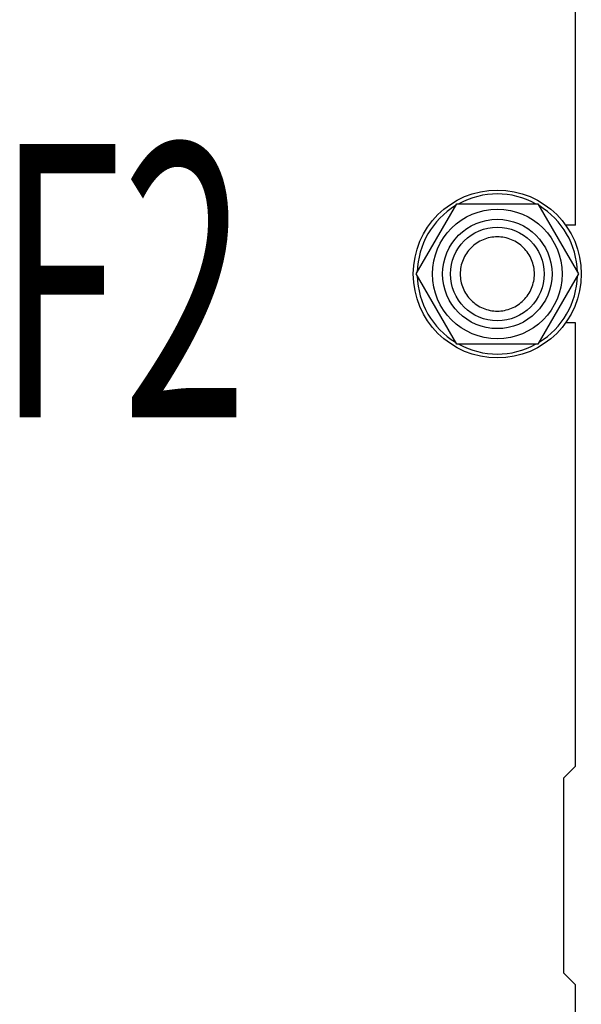
# Model space of a CAD drawing. Units: millimetres. Extents: x 0 to 4200, y -3 to 2970.
# Drawn here: x 2504 to 2648, y 2228 to 2480 of the extents above; entities that cross this region are included whole.
import ezdxf

# ---------------------------------------------------------------- set-up
doc = ezdxf.new("R2010")
doc.units = ezdxf.units.MM
doc.header["$LTSCALE"] = 231
doc.layers.get('0').update_dxf_attribs({"linetype": 'CONTINUOUS'})
doc.layers.add('NOTES', color=7, linetype='CONTINUOUS')

msp = doc.modelspace()

# ---------------------------------------------------------------- linework, layer by layer
at = {"color": 7, "linetype": 'Continuous'}
for p, q in [((2646.26, 2427.406), (2646.26, 2717.926)), ((2605.475, 2414.906), (2615.867, 2432.906)), ((2615.867, 2432.906), (2636.652, 2432.906)), ((2636.652, 2432.906), (2647.044, 2414.906)), ((2646.26, 2427.406), (2643.752, 2427.406)), ((2615.867, 2396.906), (2605.475, 2414.906)), ((2647.044, 2414.906), (2636.652, 2396.906)), ((2646.26, 2402.406), (2643.752, 2402.406)), ((2646.26, 2288.906), (2646.26, 2402.406)), ((2636.652, 2396.906), (2615.867, 2396.906)), ((2643.26, 2285.906), (2646.26, 2288.906)), ((2643.26, 2235.906), (2643.26, 2285.906)), ((2646.26, 2232.906), (2643.26, 2235.906)), ((2646.26, 2101.406), (2646.26, 2232.906))]:
    msp.add_line(p, q, dxfattribs=at)
for radius in [21.5, 16.6, 14, 12]:
    msp.add_circle((2626.26, 2414.906), radius, dxfattribs=at)
for start, end in [(61.41364, 118.58636), (121.41361, 178.58638), (1.41362, 58.58639), (181.41362, 238.58639), (301.41361, 358.58638), (241.41364, 298.58636)]:
    msp.add_arc((2626.26, 2414.906), 20.5, start, end, dxfattribs=at)
for points in [[(2626.26, 2424.406), (2625.639, 2424.406), (2624.394, 2424.283), (2622.601, 2423.739), (2620.948, 2422.855), (2619.499, 2421.666), (2618.31, 2420.217), (2617.426, 2418.565), (2616.882, 2416.771), (2616.699, 2414.906), (2616.882, 2413.041), (2617.426, 2411.247), (2618.31, 2409.594), (2619.499, 2408.145), (2620.948, 2406.956), (2622.601, 2406.073), (2624.394, 2405.529), (2625.639, 2405.406), (2626.26, 2405.406)], [(2626.26, 2405.406), (2626.88, 2405.406), (2628.125, 2405.529), (2629.918, 2406.073), (2631.571, 2406.956), (2633.02, 2408.145), (2634.209, 2409.594), (2635.093, 2411.247), (2635.637, 2413.041), (2635.82, 2414.906), (2635.637, 2416.771), (2635.093, 2418.565), (2634.209, 2420.217), (2633.02, 2421.666), (2631.571, 2422.855), (2629.918, 2423.739), (2628.125, 2424.283), (2626.88, 2424.406), (2626.26, 2424.406)]]:
    msp.add_open_spline(points, degree=3, knots=[0, 0, 0, 0, 0.062501, 0.1250009, 0.1875007, 0.2500006, 0.3125004, 0.3750003, 0.4375001, 0.5, 0.5624999, 0.6249997, 0.6874996, 0.7499994, 0.8124993, 0.8749991, 0.937499, 1, 1, 1, 1], dxfattribs=at)

# ---------------------------------------------------------------- texts
at = {"layer": 'NOTES', "color": 5, "linetype": 'Continuous', "oblique": 15, "width": 0.607422}
msp.add_text('F2', height=70, dxfattribs=at).set_placement((2498.149, 2378.161))

doc.saveas('drawing.dxf')
